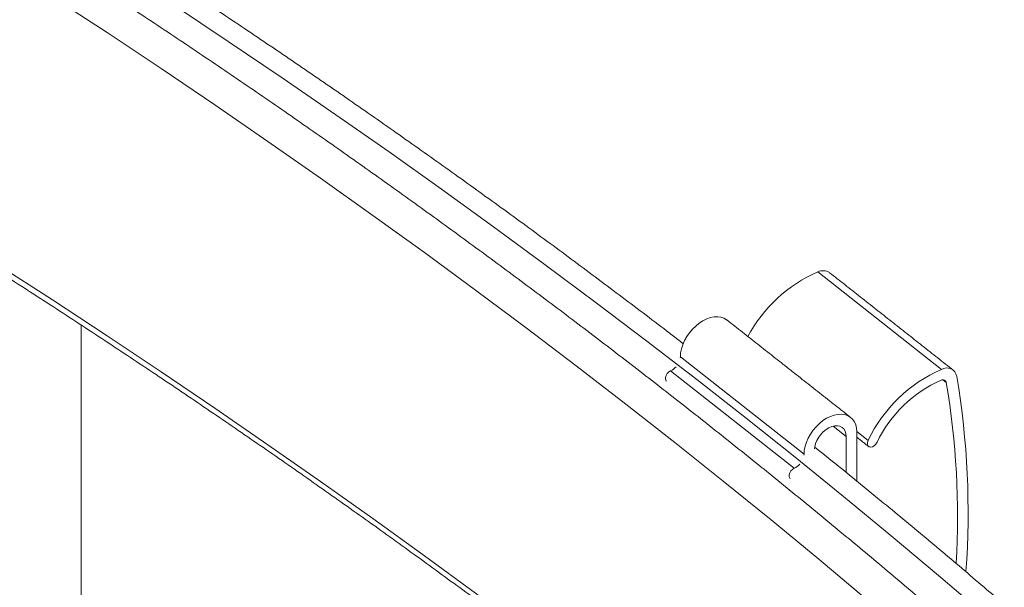
# Model space of a CAD drawing. Units: inches. Extents: x 4 to 132, y 2 to 86.
# Drawn here: x 123 to 127, y 63 to 66 of the extents above; entities that cross this region are included whole.
import ezdxf

# ---------------------------------------------------------------- set-up
doc = ezdxf.new("R2010")
doc.units = ezdxf.units.IN
doc.header["$MEASUREMENT"] = 0

msp = doc.modelspace()

# ---------------------------------------------------------------- linework, layer by layer
at = {"color": 7, "linetype": 'Continuous', "lineweight": 15}
for p, q in [((126.3322, 64.4637), (126.9234, 63.9981)), ((125.6749, 64.0539), (125.6751, 64.0581)), ((125.6751, 64.0581), (126.2662, 63.5925)), ((125.6285, 63.9912), (126.2196, 63.5256)), ((126.93, 63.9484), (126.9464, 63.9355)), ((126.4056, 63.7268), (126.4679, 63.6778)), ((126.5182, 63.7019), (126.5726, 63.6591)), ((126.5183, 63.6991), (126.5183, 63.4645)), ((126.4679, 63.5057), (126.4679, 63.6778)), ((126.266, 63.5883), (126.2662, 63.5925))]:
    msp.add_line(p, q, dxfattribs=at)
at = {"color": 7, "linetype": 'Continuous', "lineweight": 15, "flags": 128}
for points in [[(126.7824, 62.7154), (126.5607, 62.9041), (126.3365, 63.0919), (126.1097, 63.2786), (125.8803, 63.4643), (125.6484, 63.6489), (125.414, 63.8324), (125.1771, 64.0149), (124.9377, 64.1963), (124.6958, 64.3766), (124.4515, 64.5558), (124.2047, 64.7338), (123.9555, 64.9108), (123.7038, 65.0866), (123.4498, 65.2612), (123.1934, 65.4347), (122.9346, 65.607), (122.6735, 65.7781)], [(127.1333, 62.823), (126.9098, 63.0133), (126.6836, 63.2026), (126.4549, 63.3909), (126.2236, 63.5782), (125.9897, 63.7643), (125.7534, 63.9494), (125.5144, 64.1335), (125.273, 64.3164), (125.0291, 64.4982), (124.7827, 64.6789), (124.5338, 64.8585), (124.2825, 65.0369), (124.0287, 65.2142), (123.7725, 65.3903), (123.514, 65.5652), (123.253, 65.739)], [(126.6812, 61.3539), (126.5607, 61.456), (126.3365, 61.6438), (126.1097, 61.8305), (125.8803, 62.0161), (125.6484, 62.2007), (125.414, 62.3843), (125.1771, 62.5668), (124.9377, 62.7482), (124.6958, 62.9285), (124.4515, 63.1076), (124.2047, 63.2857), (123.9555, 63.4626), (123.7038, 63.6384), (123.4498, 63.8131), (123.1934, 63.9865), (122.9346, 64.1588), (122.6735, 64.33), (122.41, 64.4999)], [(125.6751, 64.0581), (125.6764, 64.0768), (125.6802, 64.0962), (125.6865, 64.1159), (125.6951, 64.1356), (125.7059, 64.1547), (125.7186, 64.1729), (125.733, 64.1899), (125.7488, 64.2053), (125.7656, 64.2188), (125.7832, 64.2301), (125.8011, 64.239), (125.819, 64.2453), (125.8366, 64.2489), (125.8535, 64.2496), (125.8692, 64.2476), (125.8836, 64.2428), (125.8964, 64.2353), (125.8978, 64.2342)], [(125.6091, 63.9411), (125.6066, 63.9437), (125.6036, 63.9507), (125.6036, 63.9596), (125.6066, 63.9692), (125.6123, 63.9784), (125.6198, 63.986), (125.6285, 63.9912)], [(126.2662, 63.5925), (126.2675, 63.6112), (126.2713, 63.6306), (126.2776, 63.6503), (126.2862, 63.6699), (126.297, 63.6891), (126.3097, 63.7073), (126.3241, 63.7243), (126.3399, 63.7397), (126.3567, 63.7532), (126.3743, 63.7645), (126.3922, 63.7734), (126.4102, 63.7797), (126.4277, 63.7832), (126.4446, 63.784), (126.4604, 63.782), (126.4748, 63.7771), (126.4875, 63.7697), (126.4983, 63.7596), (126.5069, 63.7473), (126.5132, 63.7329), (126.517, 63.7167), (126.5183, 63.6991)], [(126.4679, 63.6778), (126.4666, 63.6913), (126.4628, 63.7033), (126.4565, 63.7133), (126.4481, 63.721), (126.4378, 63.7262), (126.4259, 63.7286), (126.4129, 63.7282), (126.3992, 63.725), (126.3853, 63.7191), (126.3715, 63.7107), (126.3585, 63.7001), (126.3467, 63.6876), (126.3364, 63.6737), (126.328, 63.6589), (126.3217, 63.6436), (126.3179, 63.6284), (126.3167, 63.6178)], [(126.6152, 63.65), (126.6093, 63.6409), (126.6016, 63.6335), (126.5929, 63.6287), (126.5844, 63.6269), (126.577, 63.6285), (126.5716, 63.6332), (126.5689, 63.6405), (126.5693, 63.6495), (126.5726, 63.6591)], [(126.2003, 63.4755), (126.1978, 63.4781), (126.1948, 63.4851), (126.1948, 63.494), (126.1978, 63.5036), (126.2034, 63.5127), (126.211, 63.5204), (126.2196, 63.5256)]]:
    msp.add_lwpolyline(points, dxfattribs=at)
at = {"color": 7, "linetype": 'Continuous', "lineweight": 15}
for centre, radius, start, end in [((126.6117, 63.8243), 0.6978, 113.6122, 151.6575), ((126.3572, 64.414), 0.0557, 55.8896, 116.6954), ((125.5968, 64.0617), 0.0773, 294.1509, 318.9856), ((127.2042, 63.3564), 0.7005, 113.6382, 154.3902), ((126.9481, 63.956), 0.0488, 10.4311, 120.4844), ((123.1469, 63.3156), 3.9037, 355.836, 9.5741), ((127.169, 63.3839), 0.6144, 113.691, 154.3376), ((126.9304, 63.9325), 0.0163, 10.4319, 120.4836), ((123.1819, 63.2975), 3.8182, 356.6122, 9.6191), ((126.188, 63.5961), 0.0773, 294.152, 318.9845)]:
    msp.add_arc(centre, radius, start, end, dxfattribs=at)
for points, knots in [([(126.9213, 62.8167), (126.8846, 62.8482), (126.7781, 62.9394), (126.6001, 63.0896), (126.3866, 63.2672), (126.1707, 63.4438), (125.9526, 63.6195), (125.7322, 63.7942), (125.5096, 63.968), (125.2848, 64.1408), (125.0577, 64.3126), (124.8285, 64.4835), (124.597, 64.6533), (124.3633, 64.8222), (124.1275, 64.99), (123.8896, 65.1568), (123.6494, 65.3226), (123.4072, 65.4873), (123.1628, 65.651), (122.9164, 65.8136), (122.6678, 65.9752), (122.4172, 66.1357), (122.1645, 66.2951), (121.9098, 66.4534), (121.653, 66.6106), (121.3942, 66.7666), (121.1334, 66.9216), (120.8706, 67.0754), (120.6059, 67.2281), (120.3392, 67.3797), (120.0705, 67.5301), (119.7999, 67.6793), (119.5274, 67.8274), (119.253, 67.9742), (118.9767, 68.1199), (118.6986, 68.2644), (118.4186, 68.4077), (118.1367, 68.5498), (117.8531, 68.6906), (117.5676, 68.8303), (117.2803, 68.9687), (116.9913, 69.1058), (116.7005, 69.2417), (116.4079, 69.3764), (116.1137, 69.5098), (115.8177, 69.6419), (115.52, 69.7727), (115.2207, 69.9022), (114.9197, 70.0305), (114.617, 70.1574), (114.3127, 70.2831), (114.0068, 70.4074), (113.6994, 70.5304), (113.4525, 70.6276), (113.308, 70.6838), (113.267, 70.6998)], [0, 0, 0, 0, 0.0101397, 0.0293983, 0.048657, 0.0679159, 0.0871748, 0.1064339, 0.125693, 0.1449523, 0.1642116, 0.183471, 0.2027304, 0.2219899, 0.2412495, 0.2605091, 0.2797687, 0.2990283, 0.318288, 0.3375477, 0.3568074, 0.376067, 0.3953267, 0.4145864, 0.4338461, 0.4531057, 0.4723653, 0.4916249, 0.5108845, 0.530144, 0.5494035, 0.568663, 0.5879224, 0.6071818, 0.6264411, 0.6457004, 0.6649596, 0.6842188, 0.7034779, 0.7227369, 0.7419959, 0.7612548, 0.7805137, 0.7997725, 0.8190313, 0.8382899, 0.8575485, 0.876807, 0.8960655, 0.9153239, 0.9345823, 0.9538405, 0.9730987, 0.9923568, 1, 1, 1, 1]), ([(125.6893, 64.1204), (125.6536, 64.1479), (125.5428, 64.2333), (125.3546, 64.3754), (125.1247, 64.5469), (124.8926, 64.7173), (124.6583, 64.8867), (124.4218, 65.0551), (124.1832, 65.2225), (123.9424, 65.3889), (123.6995, 65.5542), (123.4545, 65.7185), (123.2074, 65.8817), (122.9582, 66.0438), (122.7069, 66.2049), (122.4536, 66.3649), (122.1982, 66.5238), (121.9408, 66.6816), (121.6813, 66.8383), (121.4199, 66.9938), (121.1564, 67.1483), (120.891, 67.3016), (120.6236, 67.4537), (120.3543, 67.6048), (120.083, 67.7546), (119.8098, 67.9033), (119.5348, 68.0508), (119.2578, 68.1971), (118.9789, 68.3422), (118.6983, 68.4861), (118.4157, 68.6288), (118.1314, 68.7703), (117.8452, 68.9106), (117.5572, 69.0496), (117.2675, 69.1874), (116.976, 69.324), (116.6827, 69.4593), (116.3877, 69.5933), (116.091, 69.7261), (115.7941, 69.857), (115.5953, 69.943), (115.4966, 69.9857)], [0, 0, 0, 0, 0.012374, 0.038374, 0.064374, 0.090374, 0.116374, 0.142374, 0.168374, 0.194374, 0.220374, 0.246374, 0.272375, 0.298375, 0.324375, 0.350375, 0.376375, 0.402375, 0.428375, 0.454376, 0.480376, 0.506376, 0.532376, 0.558376, 0.584376, 0.610376, 0.636376, 0.662375, 0.688375, 0.714375, 0.740375, 0.766374, 0.792374, 0.818373, 0.844373, 0.870372, 0.896372, 0.922371, 0.94837, 0.97437, 1, 1, 1, 1]), ([(113.1991, 69.0769), (113.2534, 69.0557), (113.4108, 68.9945), (113.6701, 68.8922), (113.9765, 68.7693), (114.2813, 68.6452), (114.5845, 68.5198), (114.886, 68.393), (115.1859, 68.265), (115.4842, 68.1356), (115.7807, 68.005), (116.0756, 67.8732), (116.3687, 67.74), (116.6601, 67.6056), (116.9498, 67.47), (117.2377, 67.3331), (117.5238, 67.195), (117.8081, 67.0556), (118.0906, 66.9151), (118.3712, 66.7733), (118.6501, 66.6303), (118.927, 66.4862), (119.2021, 66.3408), (119.4753, 66.1943), (119.7466, 66.0466), (120.016, 65.8977), (120.2834, 65.7477), (120.5489, 65.5966), (120.8124, 65.4443), (121.074, 65.2908), (121.3335, 65.1363), (121.5911, 64.9807), (121.8466, 64.8239), (122.1, 64.6661), (122.3515, 64.5071), (122.6008, 64.3471), (122.8481, 64.1861), (123.0933, 64.0239), (123.3364, 63.8608), (123.5773, 63.6965), (123.8162, 63.5313), (124.0529, 63.365), (124.2874, 63.1978), (124.5197, 63.0295), (124.7499, 62.8602), (124.9778, 62.69), (125.2036, 62.5188), (125.4271, 62.3466), (125.6484, 62.1734), (125.8675, 61.9993), (126.0843, 61.8243), (126.2987, 61.6484), (126.4902, 61.489), (126.6092, 61.388), (126.6584, 61.3462)], [0, 0, 0, 0, 0.010273, 0.029794, 0.049315, 0.068835, 0.088356, 0.107877, 0.127397, 0.146918, 0.166438, 0.185959, 0.205479, 0.224999, 0.244519, 0.264039, 0.283559, 0.303079, 0.322599, 0.342119, 0.361639, 0.381158, 0.400678, 0.420198, 0.439717, 0.459237, 0.478756, 0.498275, 0.517795, 0.537314, 0.556833, 0.576353, 0.595872, 0.615391, 0.63491, 0.654429, 0.673948, 0.693468, 0.712987, 0.732506, 0.752025, 0.771544, 0.791063, 0.810583, 0.830102, 0.849621, 0.86914, 0.88866, 0.908179, 0.927699, 0.947218, 0.966738, 0.986258, 1, 1, 1, 1]), ([(127.2237, 62.8748), (127.1868, 62.9063), (127.08, 62.9978), (126.9015, 63.1485), (126.6873, 63.3266), (126.4929, 63.486), (126.3689, 63.5856), (126.318, 63.6265)], [0, 0, 0, 0, 0.124652, 0.361434, 0.598218, 0.835002, 1, 1, 1, 1])]:
    msp.add_open_spline(points, degree=3, knots=knots, dxfattribs=at)
for points in [[(126.9796, 63.9944), (126.3884, 64.4601)], [(122.8102, 56.3869), (122.8102, 64.2103)], [(126.4889, 63.7686), (125.8978, 64.2342)], [(126.5183, 63.6743), (126.5745, 63.63)]]:
    msp.add_open_spline(points, degree=1, dxfattribs=at)

doc.saveas('drawing.dxf')
